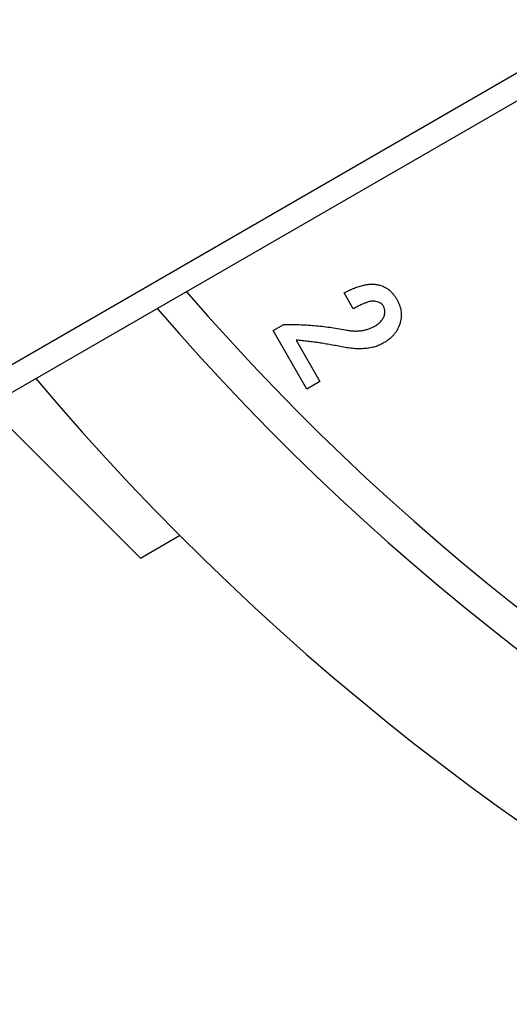
# Model space of a CAD drawing. Extents: x 27 to 582, y 12 to 408.
# Drawn here: x 341 to 361, y 177 to 217 of the extents above; entities that cross this region are included whole.
import ezdxf

# ---------------------------------------------------------------- set-up
doc = ezdxf.new("R2010")
doc.units = 0
doc.header["$LTSCALE"] = 20
doc.layers.add('MAIN0', color=7, linetype='CONTINUOUS')
doc.layers.add('MAIN1', color=7, linetype='CONTINUOUS')

msp = doc.modelspace()

# ---------------------------------------------------------------- linework, layer by layer
at = {"layer": 'MAIN0', "color": 3, "linetype": 'Continuous'}
for p, q in [((339.2014, 202.3711), (414.8924, 246.0714)), ((395.7217, 233.8485), (339.8313, 201.5801)), ((345.9957, 195.3242), (339.9563, 201.3636))]:
    msp.add_line(p, q, dxfattribs=at)
at = {"layer": 'MAIN1', "color": 7, "linetype": 'Continuous'}
for p, q in [((354.7144, 205.5246), (354.3379, 206.1823)), ((351.438, 204.6361), (351.8668, 204.8818)), ((352.8095, 202.2408), (351.438, 204.6361)), ((352.376, 204.2438), (353.3467, 202.5491)), ((353.3467, 202.5491), (352.8095, 202.2408)), ((345.9957, 195.3242), (347.6038, 196.2526))]:
    msp.add_line(p, q, dxfattribs=at)
for radius, start, end in [(98, 220.881333, 319.118667), (99.3537, 220.7313, 319.2687), (105, 220.147944, 319.852056)]:
    msp.add_arc((421.9788, 270.3699), radius, start, end, dxfattribs=at)
for points, knots in [([(354.3379, 206.1823), (354.4094, 206.2192), (354.5474, 206.2903), (354.7532, 206.381), (354.9498, 206.45), (355.1362, 206.502), (355.3137, 206.5324), (355.4819, 206.5431), (355.6411, 206.5356), (355.7416, 206.5129), (355.7906, 206.5018)], [0, 0, 0, 0, 0.1587081, 0.3060843, 0.4427915, 0.5693925, 0.6870867, 0.7971968, 0.9011413, 1, 1, 1, 1]), ([(355.7906, 206.5018), (355.8264, 206.4911), (355.8976, 206.4698), (355.9993, 206.423), (356.0952, 206.3658), (356.1869, 206.2995), (356.2714, 206.2207), (356.3505, 206.1315), (356.426, 206.0328), (356.4692, 205.9604), (356.4913, 205.9235)], [0, 0, 0, 0, 0.1199767, 0.2386941, 0.3585246, 0.4788557, 0.6014106, 0.7290166, 0.8619531, 1, 1, 1, 1]), ([(355.6271, 205.8357), (355.6041, 205.8401), (355.5541, 205.8498), (355.4706, 205.8419), (355.3752, 205.8243), (355.2672, 205.7913), (355.1467, 205.745), (355.0133, 205.6849), (354.8673, 205.6106), (354.7671, 205.5543), (354.7144, 205.5246)], [0, 0, 0, 0, 0.0712226, 0.1551344, 0.2539095, 0.368075, 0.4994451, 0.6485947, 0.8150653, 1, 1, 1, 1]), ([(355.9354, 205.6619), (355.9222, 205.6795), (355.8928, 205.7187), (355.824, 205.7642), (355.7336, 205.8036), (355.6648, 205.8243), (355.6271, 205.8357)], [0, 0, 0, 0, 0.1817406, 0.4041537, 0.6737657, 1, 1, 1, 1]), ([(355.9961, 205.292), (356.0021, 205.322), (356.0141, 205.3822), (356.0084, 205.4764), (355.9827, 205.5714), (355.9516, 205.631), (355.9354, 205.6619)], [0, 0, 0, 0, 0.2384164, 0.4767709, 0.7283719, 1, 1, 1, 1]), ([(356.4913, 205.9235), (356.5129, 205.884), (356.5553, 205.8067), (356.6045, 205.6862), (356.6425, 205.5667), (356.6669, 205.447), (356.6792, 205.3278), (356.6793, 205.2085), (356.6667, 205.0893), (356.6476, 205.0115), (356.6379, 204.9725)], [0, 0, 0, 0, 0.1365213, 0.2674334, 0.3941551, 0.5166527, 0.6372882, 0.7572967, 0.8780321, 1, 1, 1, 1]), ([(355.5767, 204.8146), (355.604, 204.831), (355.6574, 204.8631), (355.7308, 204.9161), (355.7964, 204.9718), (355.8532, 205.0301), (355.9015, 205.0917), (355.942, 205.1553), (355.9745, 205.222), (355.9889, 205.2687), (355.9961, 205.292)], [0, 0, 0, 0, 0.1466585, 0.2861848, 0.4162135, 0.5418125, 0.6601455, 0.7753782, 0.8881275, 1, 1, 1, 1]), ([(351.8668, 204.8818), (351.9705, 204.884), (352.1782, 204.8885), (352.4907, 204.8833), (352.8041, 204.869), (353.1189, 204.8473), (353.4342, 204.8135), (353.7513, 204.7743), (354.0689, 204.7235), (354.2804, 204.6834), (354.3865, 204.6632)], [0, 0, 0, 0, 0.1227643, 0.2458971, 0.3698767, 0.4940486, 0.6193083, 0.7452717, 0.8721734, 1, 1, 1, 1]), ([(356.6379, 204.9725), (356.6245, 204.9288), (356.5979, 204.8421), (356.5417, 204.7184), (356.4747, 204.6008), (356.3934, 204.4909), (356.2994, 204.3877), (356.1925, 204.2916), (356.0733, 204.2022), (355.987, 204.1499), (355.9429, 204.1232)], [0, 0, 0, 0, 0.1213321, 0.2411492, 0.3606908, 0.4810226, 0.6042167, 0.7315364, 0.8629672, 1, 1, 1, 1]), ([(354.3865, 204.6632), (354.443, 204.6533), (354.5535, 204.634), (354.7178, 204.6203), (354.876, 204.6185), (355.0281, 204.6321), (355.1746, 204.657), (355.3153, 204.6951), (355.4498, 204.7476), (355.5344, 204.7923), (355.5767, 204.8146)], [0, 0, 0, 0, 0.1404336, 0.2742727, 0.403053, 0.5269572, 0.6475966, 0.7660895, 0.883113, 1, 1, 1, 1]), ([(354.2463, 203.97), (354.1604, 203.9871), (353.9913, 204.0207), (353.7405, 204.066), (353.4968, 204.1088), (353.2594, 204.1449), (353.0289, 204.1768), (352.8053, 204.2039), (352.5886, 204.2267), (352.4461, 204.2381), (352.376, 204.2438)], [0, 0, 0, 0, 0.1389063, 0.2734708, 0.4042857, 0.5312113, 0.6543596, 0.7732721, 0.8884727, 1, 1, 1, 1]), ([(355.9429, 204.1232), (355.8884, 204.0944), (355.7781, 204.0359), (355.5971, 203.9739), (355.4043, 203.9265), (355.1975, 203.8995), (354.9782, 203.8891), (354.7456, 203.899), (354.4995, 203.9233), (354.3324, 203.9541), (354.2463, 203.97)], [0, 0, 0, 0, 0.1061485, 0.2150221, 0.3288562, 0.4480899, 0.573887, 0.707151, 0.8491246, 1, 1, 1, 1])]:
    msp.add_open_spline(points, degree=3, knots=knots, dxfattribs=at)

doc.saveas('drawing.dxf')
